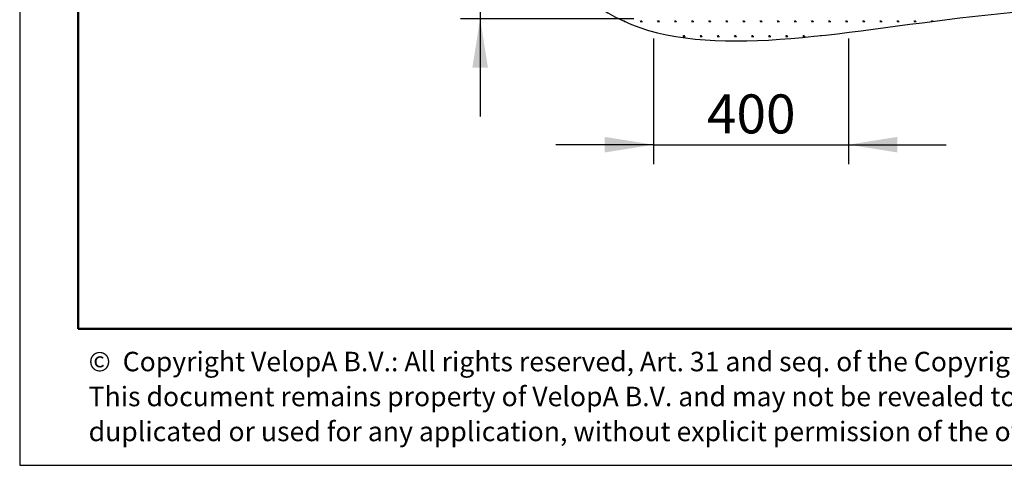
# Model space of a CAD drawing. Units: millimetres. Extents: x 62 to 20263, y 73 to 9947.
# Drawn here: x 62 to 5108, y 73 to 2358 of the extents above; entities that cross this region are included whole.
import ezdxf

# ---------------------------------------------------------------- set-up
doc = ezdxf.new("R2010")
doc.units = ezdxf.units.MM
doc.header["$LTSCALE"] = 100
doc.linetypes.add('SLD-Solid', pattern=[0])
doc.layers.add('-FORMAT-', color=7, linetype='SLD-Solid')
doc.layers.add('-TEXT_FORMAT-', color=7, linetype='SLD-Solid')
doc.styles.add('SLDTEXTSTYLE0', font='TXT', dxfattribs={"width": 0.638186})
doc.styles.add('SLDTEXTSTYLE1', font='TXT', dxfattribs={"width": 0.605})
doc.dimstyles.new('SLDDIMSTYLE1', dxfattribs={"dimtxt": 200, "dimasz": 250, "dimexe": 0, "dimexo": 0.0625, "dimgap": 50, "dimtad": 1, "dimdec": 0, "dimlfac": 0.4, "dimrnd": 1e-09, "dimzin": 12, "dimdsep": 46, "dimtxsty": 'SLDTEXTSTYLE1', "dimsah": 1, "dimcen": 0.09, "dimadec": 0, "dimazin": 3, "dimtfac": 1, "dimtdec": 0, "dimtmove": 0, "dimatfit": 0, "dimfxl": 1, "dimfrac": 2, "dimtolj": 1, "dimtzin": 12, "dimarcsym": 0})

# ---------------------------------------------------------------- blocks, each defined once
blk = doc.blocks.new('SW_NOTE_0')
at = {"layer": '-TEXT_FORMAT-', "color": 0, "char_height": 100, "attachment_point": 1, "style": 'SLDTEXTSTYLE0'}
for s, insert in [('©  Copyright VelopA B.V.: All rights reserved, Art. 31 and seq. of the Copyright Act.', (0, 128.9)), ('This document remains property of VelopA B.V. and may not be revealed to third parties,', (0, -50.3)), ('duplicated or used for any application, without explicit permission of the owner.', (0, -229.5))]:
    blk.add_mtext(s, dxfattribs=dict(at, insert=insert))
blk = doc.blocks.new('SW_HATCH_0')
at = {"color": 0, "linetype": 'SLD-Solid', "lineweight": 25}
for p, q in [((-4644.7, -1061.9), (-4644.7, -1059.1)), ((-4643.3, -1062.5), (-4643.3, -1058)), ((-4642, -1063.1), (-4642, -1059.1)), ((-4557, -1063.5), (-4557, -1059.1)), ((-4555.6, -1063.5), (-4555.6, -1058)), ((-4554.2, -1063.5), (-4554.2, -1059.1)), ((-4469.3, -1063.5), (-4469.3, -1059.1)), ((-4467.9, -1063.5), (-4467.9, -1058)), ((-4466.5, -1063.5), (-4466.5, -1059.1)), ((-4381.6, -1063.5), (-4381.6, -1059.1)), ((-4380.2, -1063.5), (-4380.2, -1058)), ((-4378.8, -1063.5), (-4378.8, -1059.1)), ((-4293.8, -1063.5), (-4293.8, -1059.1)), ((-4292.5, -1063.5), (-4292.5, -1058)), ((-4291.1, -1063.5), (-4291.1, -1059.1)), ((-4206.1, -1063.5), (-4206.1, -1059.1)), ((-4204.8, -1063.5), (-4204.8, -1058)), ((-4203.4, -1063.5), (-4203.4, -1059.1)), ((-4118.4, -1063.5), (-4118.4, -1059.1)), ((-4117, -1063.5), (-4117, -1058)), ((-4115.7, -1063.5), (-4115.7, -1059.1)), ((-4030.7, -1063.5), (-4030.7, -1059.1)), ((-4029.3, -1063.5), (-4029.3, -1058)), ((-4028, -1063.5), (-4028, -1059.1)), ((-3943, -1063.5), (-3943, -1059.1)), ((-3941.6, -1063.5), (-3941.6, -1058)), ((-3940.2, -1063.5), (-3940.2, -1059.1)), ((-3855.3, -1063.5), (-3855.3, -1059.1)), ((-3853.9, -1063.5), (-3853.9, -1058)), ((-3852.5, -1063.5), (-3852.5, -1059.1)), ((-3767.6, -1063.5), (-3767.6, -1059.1)), ((-3766.2, -1063.5), (-3766.2, -1058)), ((-3764.8, -1063.5), (-3764.8, -1059.1)), ((-3679.8, -1063.5), (-3679.8, -1059.1)), ((-3678.5, -1063.5), (-3678.5, -1058)), ((-3677.1, -1063.5), (-3677.1, -1059.1)), ((-3592.1, -1063.5), (-3592.1, -1059.1)), ((-3590.8, -1063.5), (-3590.8, -1058)), ((-3589.4, -1063.5), (-3589.4, -1059.1)), ((-3504.4, -1063.5), (-3504.4, -1059.1)), ((-3503.1, -1063.5), (-3503.1, -1058)), ((-3501.7, -1063.5), (-3501.7, -1059.1)), ((-3416.7, -1063.5), (-3416.7, -1059.1)), ((-3415.3, -1063.5), (-3415.3, -1058)), ((-3414, -1063.5), (-3414, -1059.1)), ((-3329, -1063.5), (-3329, -1059.1)), ((-3327.6, -1063.5), (-3327.6, -1058)), ((-3326.3, -1063.5), (-3326.3, -1059.1)), ((-3241.3, -1063.5), (-3241.3, -1059.1)), ((-3239.9, -1063.5), (-3239.9, -1058)), ((-3238.5, -1063.5), (-3238.5, -1059.1)), ((-3153.6, -1063.5), (-3153.6, -1059.1)), ((-3152.2, -1063.5), (-3152.2, -1058)), ((-3150.8, -1063.5), (-3150.8, -1059.1)), ((-3065.9, -1062.7), (-3065.9, -1059.1)), ((-3064.5, -1062.5), (-3064.5, -1058)), ((-3063.1, -1062.3), (-3063.1, -1059.1)), ((-4647.8, -1060.5), (-4647.8, -1060.4)), ((-4641.2, -1063.5), (-4637.8, -1063.5)), ((-4640.6, -1063.5), (-4638.8, -1060.4)), ((-4561.1, -1063.5), (-4550.1, -1063.5)), ((-4558.4, -1063.5), (-4560.1, -1060.4)), ((-4552.9, -1063.5), (-4551.1, -1060.4)), ((-4473.4, -1063.5), (-4462.4, -1063.5)), ((-4470.6, -1063.5), (-4472.4, -1060.4)), ((-4465.2, -1063.5), (-4463.4, -1060.4)), ((-4385.7, -1063.5), (-4374.7, -1063.5)), ((-4382.9, -1063.5), (-4384.7, -1060.4)), ((-4377.4, -1063.5), (-4375.7, -1060.4)), ((-4298, -1063.5), (-4287, -1063.5)), ((-4295.2, -1063.5), (-4297, -1060.4)), ((-4289.7, -1063.5), (-4288, -1060.4)), ((-4210.2, -1063.5), (-4199.3, -1063.5)), ((-4207.5, -1063.5), (-4209.3, -1060.4)), ((-4202, -1063.5), (-4200.3, -1060.4)), ((-4122.5, -1063.5), (-4111.6, -1063.5)), ((-4119.8, -1063.5), (-4121.5, -1060.4)), ((-4114.3, -1063.5), (-4112.5, -1060.4)), ((-4034.8, -1063.5), (-4023.8, -1063.5)), ((-4032.1, -1063.5), (-4033.8, -1060.4)), ((-4026.6, -1063.5), (-4024.8, -1060.4)), ((-3947.1, -1063.5), (-3936.1, -1063.5)), ((-3944.4, -1063.5), (-3946.1, -1060.4)), ((-3938.9, -1063.5), (-3937.1, -1060.4)), ((-3859.4, -1063.5), (-3848.4, -1063.5)), ((-3856.6, -1063.5), (-3858.4, -1060.4)), ((-3851.2, -1063.5), (-3849.4, -1060.4)), ((-3771.7, -1063.5), (-3760.7, -1063.5)), ((-3768.9, -1063.5), (-3770.7, -1060.4)), ((-3763.5, -1063.5), (-3761.7, -1060.4)), ((-3684, -1063.5), (-3673, -1063.5)), ((-3681.2, -1063.5), (-3683, -1060.4)), ((-3675.7, -1063.5), (-3674, -1060.4)), ((-3596.2, -1063.5), (-3585.3, -1063.5)), ((-3593.5, -1063.5), (-3595.3, -1060.4)), ((-3588, -1063.5), (-3586.3, -1060.4)), ((-3508.5, -1063.5), (-3497.6, -1063.5)), ((-3505.8, -1063.5), (-3507.5, -1060.4)), ((-3500.3, -1063.5), (-3498.6, -1060.4)), ((-3420.8, -1063.5), (-3409.9, -1063.5)), ((-3418.1, -1063.5), (-3419.8, -1060.4)), ((-3412.6, -1063.5), (-3410.8, -1060.4)), ((-3333.1, -1063.5), (-3322.1, -1063.5)), ((-3330.4, -1063.5), (-3332.1, -1060.4)), ((-3324.9, -1063.5), (-3323.1, -1060.4)), ((-3245.4, -1063.5), (-3234.4, -1063.5)), ((-3242.7, -1063.5), (-3244.4, -1060.4)), ((-3237.2, -1063.5), (-3235.4, -1060.4)), ((-3157.7, -1063.5), (-3146.7, -1063.5)), ((-3154.9, -1063.5), (-3156.7, -1060.4)), ((-3149.5, -1063.5), (-3147.7, -1060.4)), ((-3067.6, -1062.9), (-3069, -1060.4)), ((-3060.9, -1062), (-3060, -1060.4)), ((-4341.8, -1139.4), (-4330.8, -1139.4)), ((-4339.1, -1139.4), (-4340.8, -1136.4)), ((-4337.7, -1139.4), (-4337.7, -1135)), ((-4336.3, -1139.4), (-4336.3, -1133.9)), ((-4335, -1139.4), (-4335, -1135)), ((-4333.6, -1139.4), (-4331.8, -1136.4)), ((-4254.1, -1139.4), (-4243.1, -1139.4)), ((-4251.4, -1139.4), (-4253.1, -1136.4)), ((-4250, -1139.4), (-4250, -1135)), ((-4248.6, -1139.4), (-4248.6, -1133.9)), ((-4247.2, -1139.4), (-4247.2, -1135)), ((-4245.9, -1139.4), (-4244.1, -1136.4)), ((-4166.4, -1139.4), (-4155.4, -1139.4)), ((-4163.6, -1139.4), (-4165.4, -1136.4)), ((-4162.3, -1139.4), (-4162.3, -1135)), ((-4160.9, -1139.4), (-4160.9, -1133.9)), ((-4159.5, -1139.4), (-4159.5, -1135)), ((-4158.2, -1139.4), (-4156.4, -1136.4)), ((-4078.7, -1139.4), (-4067.7, -1139.4)), ((-4075.9, -1139.4), (-4077.7, -1136.4)), ((-4074.6, -1139.4), (-4074.6, -1135)), ((-4073.2, -1139.4), (-4073.2, -1133.9)), ((-4071.8, -1139.4), (-4071.8, -1135)), ((-4070.4, -1139.4), (-4068.7, -1136.4)), ((-3991, -1139.4), (-3980, -1139.4)), ((-3988.2, -1139.4), (-3990, -1136.4)), ((-3986.8, -1139.4), (-3986.8, -1135)), ((-3985.5, -1139.4), (-3985.5, -1133.9)), ((-3984.1, -1139.4), (-3984.1, -1135)), ((-3982.7, -1139.4), (-3981, -1136.4)), ((-3903.2, -1139.4), (-3892.3, -1139.4)), ((-3900.5, -1139.4), (-3902.3, -1136.4)), ((-3899.1, -1139.4), (-3899.1, -1135)), ((-3897.8, -1139.4), (-3897.8, -1133.9)), ((-3896.4, -1139.4), (-3896.4, -1135)), ((-3895, -1139.4), (-3893.3, -1136.4)), ((-3815.5, -1139.4), (-3804.6, -1139.4)), ((-3812.8, -1139.4), (-3814.5, -1136.4)), ((-3811.4, -1139.4), (-3811.4, -1135)), ((-3810, -1139.4), (-3810, -1133.9)), ((-3808.7, -1139.4), (-3808.7, -1135)), ((-3807.3, -1139.4), (-3805.6, -1136.4)), ((-3727.8, -1139.4), (-3716.9, -1139.4)), ((-3725.1, -1139.4), (-3726.8, -1136.4)), ((-3723.7, -1139.4), (-3723.7, -1135)), ((-3722.3, -1139.4), (-3722.3, -1133.9)), ((-3721, -1139.4), (-3721, -1135)), ((-3719.6, -1139.4), (-3717.8, -1136.4)), ((-3636, -1135.4), (-3636, -1135)), ((-3634.6, -1135.2), (-3634.6, -1133.9)), ((-3633.3, -1135.1), (-3633.3, -1135))]:
    blk.add_line(p, q, dxfattribs=at)
blk = doc.blocks.new('_D_3')
at = {"layer": '-FORMAT-'}
for p, q in [((2421.7, 3487.6), (2421.7, 3987.6)), ((2355.1, 3487.6), (2321.7, 3487.6)), ((2421.7, 3487.6), (2421.7, 2362.6)), ((3210, 2362.6), (2321.7, 2362.6)), ((2421.7, 2362.6), (2421.7, 1862.6))]:
    blk.add_line(p, q, dxfattribs=at)
for points in [[(2421.7, 3487.6), (2461.7, 3737.6), (2381.7, 3737.6)], [(2421.7, 2362.6), (2381.7, 2112.6), (2461.7, 2112.6)]]:
    blk.add_solid(points, dxfattribs=at)
at = {"layer": '-FORMAT-', "insert": (2163.9, 2617.4), "char_height": 200, "attachment_point": 1, "rotation": 90, "style": 'SLDTEXTSTYLE1'}
blk.add_mtext('450', dxfattribs=at)
blk = doc.blocks.new('_D_6')
at = {"layer": '-FORMAT-'}
for p, q in [((3310, 2262.6), (3310, 1617.4)), ((4310, 2262.6), (4310, 1617.4)), ((3310, 1717.4), (2810, 1717.4)), ((3310, 1717.4), (4310, 1717.4)), ((4310, 1717.4), (4810, 1717.4))]:
    blk.add_line(p, q, dxfattribs=at)
for points in [[(3310, 1717.4), (3060, 1757.4), (3060, 1677.4)], [(4310, 1717.4), (4560, 1677.4), (4560, 1757.4)]]:
    blk.add_solid(points, dxfattribs=at)
at = {"layer": '-FORMAT-', "insert": (3583.8, 1975.2), "char_height": 200, "attachment_point": 1, "style": 'SLDTEXTSTYLE1'}
blk.add_mtext('400', dxfattribs=at)

msp = doc.modelspace()

# ---------------------------------------------------------------- linework, layer by layer
at = {"layer": '-FORMAT-'}
for p, q in [((61.7, 9946.7), (61.7, 73.3)), ((61.7, 73.3), (20263.4, 73.3))]:
    msp.add_line(p, q, dxfattribs=at)
at = {"layer": '-FORMAT-', "lineweight": 50}
for p, q in [((361.7, 773.3), (361.7, 9646.7)), ((19963.4, 773.3), (361.7, 773.3))]:
    msp.add_line(p, q, dxfattribs=at)
at = {"layer": '-FORMAT-', "lineweight": 25}
msp.add_open_spline([(2630.1, 3487.6), (2659, 1641.7), (5346, 3007.5), (7623.4, 1963.7), (7816.1, 3487.6)], degree=3, knots=[0, 0, 0, 0, 0.556826, 1, 1, 1, 1], dxfattribs=at)

# ---------------------------------------------------------------- block references
at = {"layer": '-TEXT_FORMAT-'}
msp.add_blockref('SW_NOTE_0', (415, 526.5), dxfattribs=at)
at = {"color": 7, "linetype": 'SLD-Solid', "lineweight": 25}
msp.add_blockref('SW_HATCH_0', (7803.4, 3412.3), dxfattribs=at)

# ---------------------------------------------------------------- dimensions: what is measured, and where the dimension line sits
at = {"layer": '-FORMAT-'}
dim = msp.add_linear_dim(base=(2421.7, 2362.6), p1=(2455.1, 3487.6), p2=(3310, 2362.6), angle=90, dimstyle='SLDDIMSTYLE1', dxfattribs=at)
dim.commit()
dim.dimension.update_dxf_attribs({"geometry": '_D_3', "text_midpoint": (2421.7, 2846.5), "dimtype": 160})
dim = msp.add_linear_dim(base=(4310, 1717.4), p1=(3310, 2362.6), p2=(4310, 2362.6), dimstyle='SLDDIMSTYLE1', dxfattribs=at)
dim.commit()
dim.dimension.update_dxf_attribs({"geometry": '_D_6', "text_midpoint": (3813, 1717.4), "dimtype": 160})

doc.saveas('drawing.dxf')
